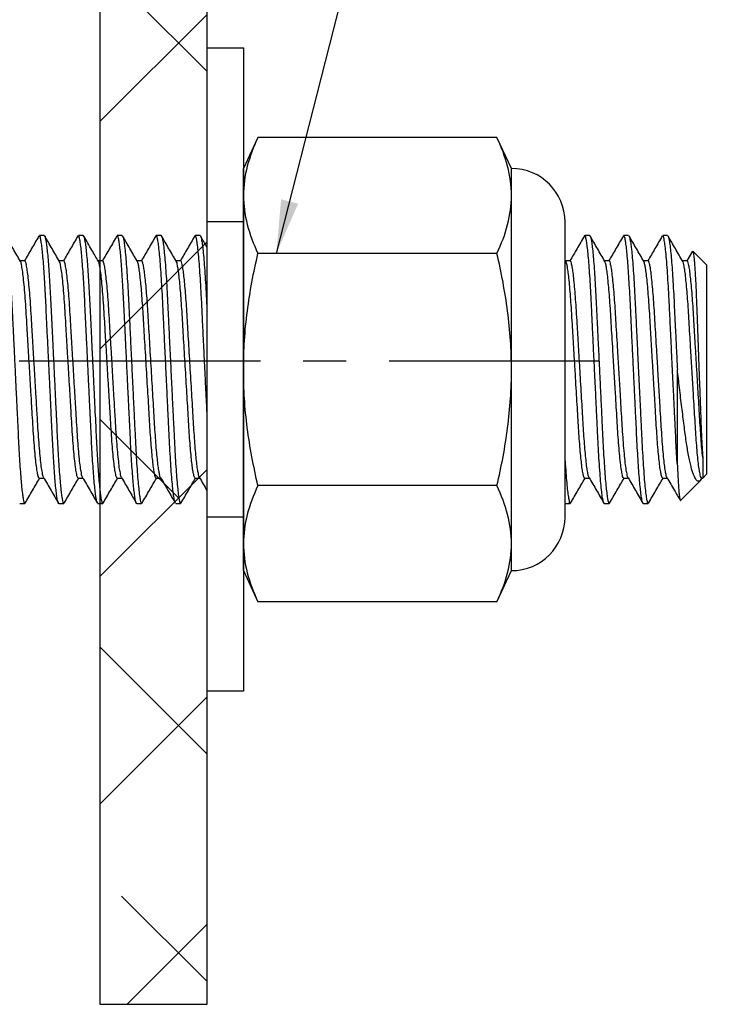
# Model space of a CAD drawing. Units: inches. Extents: x 979 to 1609, y 118 to 188.
# Drawn here: x 1138 to 1139, y 131 to 134 of the extents above; entities that cross this region are included whole.
import ezdxf

# ---------------------------------------------------------------- set-up
doc = ezdxf.new("R2010")
doc.units = ezdxf.units.IN
doc.header["$MEASUREMENT"] = 0
doc.linetypes.add('CENTER2', pattern=[1.125, 0.75, -0.125, 0.125, -0.125])
for name, color, linetype in [('dimensions', 2, 'Continuous'), ('framing', 4, 'Continuous'), ('H-Centerlines', 8, 'CENTER2'), ('H-Fasteners', 5, 'Continuous'), ('H-Sub-Framing', 4, 'Continuous')]:
    doc.layers.add(name, color=color, linetype=linetype)
doc.styles.add('Arch-2', font='stylu.ttf', dxfattribs={"width": 0.9, "height": 0.125})
doc.dimstyles.new('Arch-2', dxfattribs={"dimscale": 0, "dimtxt": 0.125, "dimasz": 0.125, "dimexe": 0.1875, "dimexo": 0.1875, "dimgap": 0.1875, "dimtad": 1, "dimdec": 4, "dimzin": 3, "dimdsep": 46, "dimlunit": 4, "dimtxsty": 'Arch-2', "dimcen": 0, "dimdle": 0.666667, "dimazin": 0, "dimtfac": 1, "dimtdec": 4, "dimtmove": 1, "dimatfit": 3, "dimfxl": 0, "dimtvp": 1, "dimfrac": 2, "dimtolj": 1, "dimtzin": 0, "dimlwd": -1, "dimlwe": -1, "dimarcsym": 0})

# ---------------------------------------------------------------- blocks, each defined once
blk = doc.blocks.new('6INCH CARRIER CLIP')
at = {"layer": 'framing'}
h = blk.add_hatch(dxfattribs=at)
h.set_pattern_fill('ANSI38', color=8, scale=3)
edge = h.paths.add_edge_path()
edge.add_line((-2.875, -6), (-2.625, -6))
edge.add_line((-2.625, -6), (-2.625, -0.407))
edge.add_arc((-2.468, -0.407), 0.157, 90, 180, ccw=False)
edge.add_line((-2.468, -0.25), (2.468, -0.25))
edge.add_arc((2.468, -0.407), 0.157, 0, 90, ccw=False)
edge.add_line((2.625, -0.407), (2.625, -6))
edge.add_line((2.625, -6), (2.875, -6))
edge.add_line((2.875, -6), (2.875, -0.407))
edge.add_arc((2.468, -0.407), 0.407, 360, 450)
edge.add_line((2.468, 0), (-2.468, 0))
edge.add_arc((-2.468, -0.407), 0.407, 90, 180)
edge.add_line((-2.875, -0.407), (-2.875, -6))
at = {"layer": 'framing', "color": 0}
blk.add_lwpolyline([(-2.875, -6), (-2.625, -6), (-2.625, -0.407, -0.414214), (-2.468, -0.25), (2.468, -0.25, -0.414214), (2.625, -0.407), (2.625, -6), (2.875, -6), (2.875, -0.407, 0.414214), (2.468, 0), (-2.468, 0, 0.414214), (-2.875, -0.407)], format="xyb", close=True, dxfattribs=at)
blk = doc.blocks.new('BOLT1')
at = {"layer": 'H-Fasteners', "linetype": 'Continuous'}
for p, q in [((5.8454, 0.2923), (5.834, 0.2923)), ((5.9362, 0.2923), (5.9249, 0.2923)), ((6.0271, 0.2923), (6.0157, 0.2923)), ((6.118, 0.2923), (6.1066, 0.2923)), ((6.2088, 0.2923), (6.1975, 0.2923)), ((7.1174, 0.2923), (7.106, 0.2923)), ((7.2083, 0.2923), (7.1969, 0.2923)), ((7.2991, 0.2923), (7.2878, 0.2923)), ((7.3571, 0.2559), (7.3439, 0.2333)), ((7.39, 0.2241), (7.3579, 0.2562)), ((5.7999, 0.2333), (5.7892, 0.2333)), ((5.8908, 0.2333), (5.8801, 0.2333)), ((5.9817, 0.2333), (5.9709, 0.2333)), ((6.0725, 0.2333), (6.0618, 0.2333)), ((6.1634, 0.2333), (6.1526, 0.2333)), ((7.072, 0.2333), (7.0612, 0.2333)), ((7.1628, 0.2333), (7.1521, 0.2333)), ((7.2537, 0.2333), (7.243, 0.2333)), ((7.3445, 0.2333), (7.3338, 0.2333)), ((7.39, 0.2241), (7.39, -0.2642)), ((5.834, -0.2734), (5.8448, -0.2734)), ((5.9249, -0.2734), (5.9356, -0.2734)), ((6.0157, -0.2734), (6.0265, -0.2734)), ((6.1066, -0.2734), (6.1173, -0.2734)), ((6.1975, -0.2734), (6.2082, -0.2734)), ((7.106, -0.2734), (7.1168, -0.2734)), ((7.1969, -0.2734), (7.2076, -0.2734)), ((7.2878, -0.2734), (7.2985, -0.2734)), ((7.3756, -0.2786), (7.3786, -0.2745)), ((7.3786, -0.2745), (7.3792, -0.2734)), ((7.3786, -0.2734), (7.3809, -0.2734)), ((7.3809, -0.2734), (7.39, -0.2642)), ((7.3291, -0.3251), (7.3756, -0.2786)), ((5.7886, -0.3324), (5.8, -0.3324)), ((5.8795, -0.3324), (5.8908, -0.3324)), ((5.9703, -0.3324), (5.9817, -0.3324)), ((6.0612, -0.3324), (6.0725, -0.3324)), ((6.152, -0.3324), (6.1634, -0.3324)), ((7.0606, -0.3324), (7.072, -0.3324)), ((7.1515, -0.3324), (7.1628, -0.3324)), ((7.2423, -0.3324), (7.2537, -0.3324))]:
    blk.add_line(p, q, dxfattribs=at)
at = {"layer": 'H-Fasteners', "color": 8, "linetype": 'Continuous'}
for p, q in [((7.3218, -0.2429), (7.3218, -0.0201)), ((7.3809, -0.2252), (7.3809, -0.2733))]:
    blk.add_line(p, q, dxfattribs=at)
for points, knots in [([(5.7545, 0.2922), (5.755, 0.2917), (5.7569, 0.2899), (5.7575, 0.2838), (5.7595, 0.2747), (5.761, 0.2613), (5.7627, 0.2445), (5.7644, 0.2244), (5.766, 0.2016), (5.7676, 0.1763), (5.769, 0.1491), (5.7704, 0.1198), (5.772, 0.0884), (5.7736, 0.0552), (5.7753, 0.0205), (5.777, -0.0147), (5.7787, -0.0498), (5.7803, -0.0842), (5.7819, -0.1173), (5.7835, -0.149), (5.7849, -0.1789), (5.7864, -0.2072), (5.7879, -0.2335), (5.7896, -0.2576), (5.7913, -0.2788), (5.7929, -0.2968), (5.7946, -0.3106), (5.7961, -0.322), (5.7977, -0.327), (5.7986, -0.3328), (5.7998, -0.3321), (5.8, -0.332)], [0, 0, 0, 0, 0.003248, 0.012236, 0.027388, 0.048754, 0.076088, 0.108265, 0.145048, 0.185613, 0.229045, 0.27561, 0.32576, 0.379084, 0.4347, 0.491582, 0.547614, 0.602746, 0.655977, 0.70642, 0.754181, 0.799213, 0.841616, 0.880407, 0.914676, 0.943192, 0.966072, 0.983007, 0.993942, 0.999231, 1, 1, 1, 1]), ([(5.8795, -0.332), (5.8793, -0.3321), (5.8781, -0.3327), (5.8772, -0.327), (5.8755, -0.3218), (5.874, -0.3101), (5.8723, -0.2958), (5.8706, -0.2775), (5.869, -0.2562), (5.8674, -0.2322), (5.8658, -0.2062), (5.8644, -0.1784), (5.863, -0.1486), (5.8614, -0.1167), (5.8598, -0.0829), (5.8581, -0.0479), (5.8564, -0.0124), (5.8547, 0.0228), (5.853, 0.057), (5.8514, 0.0896), (5.8499, 0.1204), (5.8485, 0.1494), (5.847, 0.1768), (5.8454, 0.2024), (5.8438, 0.2256), (5.8421, 0.2457), (5.8404, 0.2623), (5.8389, 0.2753), (5.837, 0.2841), (5.8363, 0.29), (5.8345, 0.2917), (5.834, 0.2922)], [0, 0, 0, 0, 0.000793, 0.006036, 0.017225, 0.034634, 0.0582, 0.087583, 0.122203, 0.160552, 0.202336, 0.246621, 0.293561, 0.344951, 0.399214, 0.455413, 0.512484, 0.569313, 0.623826, 0.676078, 0.72524, 0.770944, 0.815142, 0.856351, 0.893606, 0.926044, 0.952966, 0.973573, 0.988181, 0.996851, 1, 1, 1, 1]), ([(5.8454, 0.2918), (5.8456, 0.2919), (5.8472, 0.2921), (5.8476, 0.2862), (5.8497, 0.2801), (5.851, 0.2682), (5.8527, 0.2536), (5.8544, 0.2352), (5.856, 0.2137), (5.8576, 0.1893), (5.8592, 0.1626), (5.8606, 0.1341), (5.8621, 0.1036), (5.8637, 0.0715), (5.8653, 0.0378), (5.867, 0.0033), (5.8687, -0.0316), (5.8703, -0.0665), (5.872, -0.1008), (5.8736, -0.1338), (5.8751, -0.1648), (5.8765, -0.1939), (5.878, -0.2211), (5.8796, -0.2461), (5.8813, -0.2684), (5.8829, -0.2879), (5.8847, -0.3039), (5.886, -0.3167), (5.8881, -0.3249), (5.8885, -0.3307), (5.8904, -0.3318), (5.8908, -0.3321)], [0, 0, 0, 0, 0.001061, 0.007254, 0.019445, 0.037485, 0.061435, 0.090941, 0.125427, 0.164881, 0.207793, 0.253175, 0.30157, 0.3535, 0.407169, 0.462563, 0.518666, 0.574417, 0.629749, 0.682634, 0.732218, 0.778347, 0.822144, 0.862099, 0.898111, 0.929378, 0.955262, 0.97564, 0.989788, 0.997813, 1, 1, 1, 1]), ([(5.9693, -0.3313), (5.9692, -0.3312), (5.9679, -0.3301), (5.9676, -0.3247), (5.9655, -0.3165), (5.9642, -0.3037), (5.9624, -0.2875), (5.9607, -0.2676), (5.959, -0.2447), (5.9574, -0.2193), (5.9559, -0.1921), (5.9545, -0.1632), (5.9531, -0.1326), (5.9515, -0.1002), (5.9498, -0.0661), (5.9481, -0.031), (5.9464, 0.0046), (5.9447, 0.0397), (5.9431, 0.0736), (5.9415, 0.1057), (5.9401, 0.1357), (5.9386, 0.1636), (5.9371, 0.1898), (5.9355, 0.214), (5.9338, 0.2355), (5.9322, 0.2542), (5.9304, 0.2688), (5.929, 0.2808), (5.9271, 0.2865), (5.9265, 0.2923), (5.9251, 0.2919), (5.9249, 0.2918)], [0, 0, 0, 0, 0.000418, 0.008576, 0.022664, 0.042771, 0.06923, 0.10127, 0.138209, 0.179195, 0.223267, 0.268824, 0.31778, 0.369902, 0.424372, 0.481256, 0.538486, 0.594939, 0.649546, 0.70135, 0.748737, 0.793308, 0.835461, 0.874253, 0.909392, 0.939345, 0.96351, 0.981525, 0.993297, 0.999045, 1, 1, 1, 1]), ([(5.9362, 0.2922), (5.9367, 0.2917), (5.9386, 0.2898), (5.9393, 0.2838), (5.9412, 0.2748), (5.9427, 0.2616), (5.9444, 0.2448), (5.9461, 0.2245), (5.9477, 0.2013), (5.9493, 0.1756), (5.9508, 0.1481), (5.9522, 0.1189), (5.9537, 0.0881), (5.9553, 0.0554), (5.9569, 0.0212), (5.9587, -0.014), (5.9604, -0.0495), (5.9621, -0.0845), (5.9637, -0.1183), (5.9653, -0.1501), (5.9667, -0.1798), (5.9681, -0.2075), (5.9697, -0.2334), (5.9713, -0.2572), (5.9729, -0.2784), (5.9746, -0.2966), (5.9763, -0.3107), (5.9778, -0.3222), (5.9794, -0.3272), (5.9805, -0.3328), (5.9815, -0.3321), (5.9817, -0.332)], [0, 0, 0, 0, 0.003511, 0.012454, 0.027345, 0.048231, 0.075419, 0.108094, 0.145549, 0.186914, 0.231221, 0.277056, 0.326375, 0.378748, 0.433337, 0.490196, 0.547244, 0.603369, 0.657512, 0.708741, 0.755508, 0.799691, 0.841329, 0.879488, 0.913876, 0.942996, 0.966278, 0.983395, 0.994297, 0.99929, 1, 1, 1, 1]), ([(6.0612, -0.332), (6.061, -0.3321), (6.0598, -0.3327), (6.0589, -0.3268), (6.0572, -0.3216), (6.0558, -0.3101), (6.0541, -0.2961), (6.0524, -0.2781), (6.0507, -0.2569), (6.0491, -0.2329), (6.0476, -0.2065), (6.0461, -0.1782), (6.0447, -0.148), (6.0431, -0.1161), (6.0415, -0.0827), (6.0398, -0.0483), (6.0381, -0.0134), (6.0364, 0.0216), (6.0348, 0.056), (6.0332, 0.0892), (6.0316, 0.1205), (6.0302, 0.1499), (6.0287, 0.1773), (6.0271, 0.2026), (6.0255, 0.2254), (6.0239, 0.2452), (6.0221, 0.2618), (6.0207, 0.275), (6.0187, 0.284), (6.0181, 0.29), (6.0162, 0.2917), (6.0157, 0.2921)], [0, 0, 0, 0, 0.000812, 0.006239, 0.017582, 0.034779, 0.057915, 0.086667, 0.120491, 0.159385, 0.201869, 0.246956, 0.294812, 0.346286, 0.399622, 0.454818, 0.510869, 0.566716, 0.62229, 0.675549, 0.725613, 0.772108, 0.816246, 0.856668, 0.893269, 0.92523, 0.951887, 0.973101, 0.988099, 0.996938, 1, 1, 1, 1]), ([(6.0281, 0.2908), (6.0285, 0.29), (6.0302, 0.2867), (6.0312, 0.2783), (6.0333, 0.265), (6.035, 0.2469), (6.037, 0.2246), (6.0388, 0.1985), (6.0405, 0.1695), (6.0422, 0.138), (6.0438, 0.1042), (6.0455, 0.0681), (6.0474, 0.0299), (6.0493, -0.0095), (6.0512, -0.0491), (6.0531, -0.088), (6.0549, -0.1253), (6.0566, -0.1604), (6.0582, -0.1931), (6.0599, -0.2234), (6.0617, -0.2512), (6.0635, -0.2756), (6.0655, -0.296), (6.067, -0.3118), (6.0695, -0.3233), (6.0697, -0.3291), (6.0728, -0.3331), (6.0733, -0.3316), (6.0735, -0.3309)], [0, 0, 0, 0, 0.004204, 0.018037, 0.039627, 0.068763, 0.104823, 0.146847, 0.19362, 0.243786, 0.297431, 0.355483, 0.416834, 0.480118, 0.543819, 0.606385, 0.666359, 0.722478, 0.774236, 0.822997, 0.867724, 0.907112, 0.940052, 0.965731, 0.983713, 0.993999, 0.997489, 1, 1, 1, 1]), ([(6.151, -0.3311), (6.1509, -0.331), (6.1492, -0.3295), (6.1491, -0.3226), (6.1465, -0.3121), (6.145, -0.2959), (6.143, -0.2756), (6.1412, -0.2512), (6.1394, -0.2234), (6.1377, -0.1931), (6.1361, -0.1604), (6.1344, -0.1253), (6.1326, -0.088), (6.1307, -0.0491), (6.1288, -0.0095), (6.1269, 0.0299), (6.125, 0.0681), (6.1233, 0.1042), (6.1217, 0.138), (6.12, 0.1695), (6.1183, 0.1985), (6.1164, 0.2245), (6.1146, 0.2471), (6.1127, 0.2646), (6.111, 0.2792), (6.1091, 0.2854), (6.1081, 0.2928), (6.1068, 0.2919), (6.1066, 0.2918)], [0, 0, 0, 0, 0.000703, 0.011012, 0.029034, 0.054771, 0.087785, 0.127263, 0.172091, 0.220962, 0.272837, 0.329083, 0.389191, 0.4519, 0.515744, 0.579171, 0.64066, 0.698844, 0.75261, 0.802889, 0.849768, 0.891887, 0.928028, 0.957229, 0.978868, 0.992732, 0.999141, 1, 1, 1, 1]), ([(6.118, 0.2921), (6.118, 0.2922), (6.1187, 0.293), (6.1206, 0.2866), (6.1217, 0.2815), (6.1238, 0.2676), (6.1255, 0.2509), (6.1275, 0.229), (6.1293, 0.2036), (6.1311, 0.1752), (6.1327, 0.1445), (6.1343, 0.1115), (6.136, 0.076), (6.1378, 0.0381), (6.1398, -0.0014), (6.1417, -0.0413), (6.1436, -0.0808), (6.1454, -0.1185), (6.1472, -0.1539), (6.1487, -0.1868), (6.1504, -0.2173), (6.1522, -0.2455), (6.154, -0.2707), (6.156, -0.2923), (6.1576, -0.3089), (6.1598, -0.3219), (6.1606, -0.3278), (6.1631, -0.3333), (6.164, -0.3317), (6.1643, -0.3311)], [0, 0, 0, 0, 0.000308, 0.005201, 0.017445, 0.037536, 0.06535, 0.100332, 0.141562, 0.186975, 0.235961, 0.288041, 0.344505, 0.40557, 0.468903, 0.532976, 0.596204, 0.657069, 0.713257, 0.765071, 0.813857, 0.858982, 0.899832, 0.934364, 0.961679, 0.981248, 0.99298, 0.997457, 1, 1, 1, 1]), ([(6.225, -0.1193), (6.2249, -0.1185), (6.2243, -0.1049), (6.223, -0.0782), (6.2211, -0.0392), (6.2192, 0), (6.2173, 0.0388), (6.2155, 0.0764), (6.2138, 0.1121), (6.2122, 0.1456), (6.2105, 0.1768), (6.2087, 0.2054), (6.2068, 0.2306), (6.2049, 0.252), (6.2032, 0.2684), (6.2011, 0.2814), (6.2002, 0.2873), (6.1978, 0.2933), (6.1968, 0.2915), (6.1964, 0.2909)], [0.3408742, 0.3408742, 0.3408742, 0.3408742, 0.3447183, 0.4057863, 0.4679717, 0.5308911, 0.5930415, 0.6529799, 0.7104189, 0.7633294, 0.8130574, 0.8590077, 0.89982, 0.9337552, 0.9607376, 0.9802587, 0.992214, 0.9971374, 1, 1, 1, 1]), ([(6.2088, 0.292), (6.2093, 0.2915), (6.2115, 0.2895), (6.212, 0.2822), (6.2143, 0.2713), (6.2159, 0.2552), (6.2179, 0.2347), (6.2197, 0.2101), (6.2215, 0.1821), (6.2232, 0.1514), (6.2243, 0.1287), (6.2249, 0.1164), (6.225, 0.115)], [0, 0, 0, 0, 0.003403, 0.0140463, 0.0322465, 0.0579806, 0.0908078, 0.1306929, 0.1759585, 0.2252628, 0.2776341, 0.2843649, 0.2843649, 0.2843649, 0.2843649]), ([(7.1515, -0.3319), (7.1513, -0.332), (7.1497, -0.3325), (7.1491, -0.3254), (7.1468, -0.3185), (7.1453, -0.3032), (7.1432, -0.2845), (7.1413, -0.2606), (7.1395, -0.2335), (7.1377, -0.2038), (7.1361, -0.172), (7.1345, -0.1379), (7.1327, -0.1015), (7.1309, -0.0632), (7.129, -0.0247), (7.1271, 0.0133), (7.1254, 0.0497), (7.1237, 0.0848), (7.1221, 0.1178), (7.1206, 0.1488), (7.119, 0.1776), (7.1174, 0.2043), (7.1156, 0.2282), (7.1139, 0.2488), (7.1119, 0.2654), (7.1107, 0.2782), (7.1082, 0.2859), (7.1083, 0.2915), (7.1053, 0.2922), (7.1051, 0.2914), (7.105, 0.291)], [0, 0, 0, 0, 0.000974, 0.007302, 0.021888, 0.044761, 0.075651, 0.113828, 0.158182, 0.205402, 0.255733, 0.309891, 0.368237, 0.429621, 0.492663, 0.552267, 0.610728, 0.666849, 0.719592, 0.768406, 0.814582, 0.857448, 0.895903, 0.928972, 0.95589, 0.97586, 0.989246, 0.996239, 0.998601, 1, 1, 1, 1]), ([(7.1184, 0.2912), (7.119, 0.2898), (7.1206, 0.2857), (7.1218, 0.2769), (7.1237, 0.2639), (7.1254, 0.2467), (7.1272, 0.2258), (7.1289, 0.2015), (7.1305, 0.1747), (7.1321, 0.146), (7.1335, 0.1155), (7.1351, 0.0829), (7.1368, 0.0482), (7.1386, 0.0118), (7.1404, -0.0255), (7.1422, -0.0627), (7.1439, -0.0989), (7.1456, -0.1336), (7.1472, -0.1661), (7.1487, -0.1966), (7.1503, -0.225), (7.152, -0.2511), (7.1537, -0.2741), (7.1556, -0.2939), (7.1572, -0.3092), (7.1591, -0.3215), (7.1602, -0.3273), (7.1623, -0.3335), (7.1635, -0.3316), (7.1639, -0.331)], [0, 0, 0, 0, 0.006798, 0.021041, 0.042096, 0.069772, 0.103539, 0.142605, 0.185976, 0.231686, 0.279996, 0.332146, 0.38751, 0.446285, 0.50616, 0.565847, 0.624068, 0.679652, 0.731601, 0.779827, 0.825439, 0.867421, 0.904686, 0.936303, 0.961566, 0.980059, 0.991696, 0.997068, 1, 1, 1, 1]), ([(7.2423, -0.3322), (7.2418, -0.3317), (7.2397, -0.3293), (7.239, -0.3222), (7.2369, -0.3116), (7.2354, -0.2965), (7.2335, -0.2775), (7.2318, -0.2549), (7.2301, -0.2294), (7.2284, -0.2014), (7.2269, -0.1713), (7.2254, -0.1392), (7.2237, -0.1049), (7.222, -0.0692), (7.2202, -0.0327), (7.2185, 0.0039), (7.2167, 0.04), (7.215, 0.0751), (7.2134, 0.1085), (7.2119, 0.14), (7.2103, 0.1695), (7.2087, 0.1969), (7.207, 0.2215), (7.2053, 0.2429), (7.2034, 0.2606), (7.202, 0.2743), (7.1998, 0.2842), (7.1995, 0.2894), (7.1966, 0.2929), (7.1961, 0.2915), (7.1959, 0.2908)], [0, 0, 0, 0, 0.003803, 0.014815, 0.032188, 0.056323, 0.086852, 0.123119, 0.164231, 0.209129, 0.256704, 0.307736, 0.362524, 0.420114, 0.478303, 0.536912, 0.594726, 0.650583, 0.704379, 0.75422, 0.801123, 0.845048, 0.884869, 0.919, 0.9474, 0.969512, 0.985065, 0.99423, 0.997456, 1, 1, 1, 1]), ([(7.2093, 0.2914), (7.2093, 0.2914), (7.2108, 0.2907), (7.2107, 0.2845), (7.2132, 0.2765), (7.2145, 0.2624), (7.2165, 0.2445), (7.2183, 0.222), (7.2201, 0.1962), (7.2218, 0.1675), (7.2234, 0.1366), (7.225, 0.1025), (7.2269, 0.0651), (7.2288, 0.0248), (7.2308, -0.0166), (7.2328, -0.0581), (7.2348, -0.0985), (7.2366, -0.1366), (7.2383, -0.172), (7.24, -0.2049), (7.2418, -0.2354), (7.2437, -0.2629), (7.2457, -0.2867), (7.2475, -0.3053), (7.2497, -0.32), (7.2508, -0.3267), (7.2532, -0.3335), (7.2543, -0.3316), (7.2547, -0.3309)], [0, 0, 0, 0, 0.00001, 0.008037, 0.022718, 0.04418, 0.073674, 0.109716, 0.15137, 0.197475, 0.246747, 0.299444, 0.360641, 0.42537, 0.492025, 0.558829, 0.623995, 0.684807, 0.741148, 0.793377, 0.842199, 0.886966, 0.9252, 0.955765, 0.977943, 0.991522, 0.997006, 1, 1, 1, 1]), ([(7.3218, -0.2429), (7.3213, -0.2343), (7.3201, -0.2164), (7.3186, -0.1887), (7.3172, -0.1591), (7.3157, -0.1276), (7.3141, -0.0942), (7.3123, -0.0573), (7.3104, -0.0175), (7.3083, 0.0242), (7.3064, 0.0648), (7.3045, 0.1033), (7.3028, 0.1393), (7.301, 0.1726), (7.2991, 0.2031), (7.2972, 0.2302), (7.2951, 0.2526), (7.2935, 0.2703), (7.2909, 0.2819), (7.2906, 0.2897), (7.2883, 0.2915), (7.2878, 0.2919)], [0, 0, 0, 0, 0.048409, 0.10031, 0.155012, 0.213946, 0.276586, 0.341884, 0.420601, 0.499186, 0.575515, 0.647662, 0.714549, 0.776866, 0.834469, 0.885454, 0.928161, 0.960845, 0.983686, 0.996633, 1, 1, 1, 1]), ([(7.3002, 0.2909), (7.3005, 0.2902), (7.3021, 0.2871), (7.3031, 0.2793), (7.3051, 0.2669), (7.3068, 0.25), (7.3086, 0.2291), (7.3104, 0.2046), (7.3121, 0.1771), (7.3137, 0.148), (7.3152, 0.1174), (7.3167, 0.0853), (7.3184, 0.0513), (7.3201, 0.016), (7.3213, -0.008), (7.3218, -0.0201)], [0, 0, 0, 0, 0.007571, 0.033464, 0.073916, 0.128619, 0.196542, 0.276036, 0.364972, 0.460932, 0.556592, 0.659762, 0.76937, 0.883512, 1, 1, 1, 1]), ([(7.3578, 0.2562), (7.3581, 0.2557), (7.3589, 0.254), (7.3594, 0.2502), (7.3602, 0.2446), (7.3609, 0.2371), (7.3618, 0.2276), (7.3626, 0.2165), (7.3634, 0.2038), (7.3642, 0.1896), (7.365, 0.1739), (7.3657, 0.1568), (7.3665, 0.1386), (7.3672, 0.1193), (7.3679, 0.0989), (7.3687, 0.0778), (7.3695, 0.0563), (7.3703, 0.0344), (7.3711, 0.012), (7.3719, -0.0104), (7.3727, -0.0326), (7.3735, -0.0543), (7.3743, -0.0759), (7.3751, -0.0971), (7.3759, -0.1175), (7.3766, -0.1371), (7.3773, -0.156), (7.3782, -0.1774), (7.3793, -0.2004), (7.3804, -0.2174), (7.3809, -0.2252)], [0, 0, 0, 0, 0.003593, 0.01165, 0.023322, 0.038967, 0.058729, 0.082453, 0.108475, 0.137853, 0.170697, 0.206642, 0.24408, 0.284009, 0.326541, 0.371185, 0.415251, 0.460651, 0.507434, 0.554931, 0.600067, 0.645199, 0.690329, 0.734796, 0.776751, 0.817444, 0.856839, 0.894255, 0.950877, 1, 1, 1, 1]), ([(5.834, -0.2734), (5.834, -0.2734), (5.8333, -0.2742), (5.8309, -0.2677), (5.8299, -0.2625), (5.8274, -0.2483), (5.8255, -0.2312), (5.8233, -0.209), (5.8213, -0.1835), (5.8193, -0.1551), (5.8175, -0.1241), (5.8155, -0.0908), (5.8134, -0.0553), (5.8112, -0.0188), (5.809, 0.0176), (5.8069, 0.053), (5.8049, 0.0862), (5.8031, 0.1169), (5.8012, 0.1452), (5.7992, 0.1706), (5.797, 0.1922), (5.7951, 0.2098), (5.7924, 0.2218), (5.7919, 0.2294), (5.7901, 0.2314), (5.7899, 0.2316)], [0, 0, 0, 0, 0.000035, 0.006259, 0.021828, 0.047474, 0.082852, 0.126919, 0.178086, 0.234415, 0.294944, 0.361203, 0.431739, 0.504487, 0.577157, 0.647466, 0.713372, 0.773548, 0.829594, 0.880341, 0.923867, 0.958614, 0.983583, 0.998481, 1, 1, 1, 1]), ([(5.8441, -0.2717), (5.8439, -0.2714), (5.842, -0.269), (5.8414, -0.2613), (5.8387, -0.2488), (5.8368, -0.231), (5.8346, -0.2091), (5.8326, -0.1835), (5.8307, -0.1551), (5.8289, -0.1241), (5.8269, -0.0908), (5.8248, -0.0553), (5.8226, -0.0188), (5.8204, 0.0176), (5.8183, 0.053), (5.8163, 0.0862), (5.8145, 0.1169), (5.8126, 0.1452), (5.8105, 0.1705), (5.8083, 0.1922), (5.8064, 0.2097), (5.8039, 0.2219), (5.803, 0.23), (5.8006, 0.2325), (5.7999, 0.2332)], [0, 0, 0, 0, 0.002061, 0.017634, 0.043287, 0.078674, 0.122753, 0.173934, 0.230279, 0.290823, 0.3571, 0.427655, 0.500423, 0.573112, 0.64344, 0.709363, 0.769556, 0.825617, 0.876378, 0.919915, 0.954672, 0.979647, 0.994549, 1, 1, 1, 1]), ([(5.9249, -0.2733), (5.9242, -0.2726), (5.9218, -0.27), (5.9209, -0.2619), (5.9184, -0.2497), (5.9165, -0.2322), (5.9143, -0.2104), (5.9122, -0.185), (5.9103, -0.1568), (5.9085, -0.126), (5.9065, -0.0928), (5.9044, -0.0574), (5.9022, -0.021), (5.9, 0.0155), (5.8979, 0.051), (5.8959, 0.0843), (5.8941, 0.1152), (5.8922, 0.1436), (5.8902, 0.1692), (5.888, 0.1911), (5.8861, 0.2089), (5.8834, 0.2213), (5.8828, 0.229), (5.8809, 0.2313), (5.8807, 0.2316)], [0, 0, 0, 0, 0.005618, 0.020609, 0.045673, 0.080509, 0.124113, 0.174922, 0.231012, 0.291241, 0.357202, 0.427548, 0.500236, 0.572981, 0.643493, 0.70971, 0.770194, 0.82649, 0.877606, 0.921603, 0.956898, 0.982454, 0.997933, 1, 1, 1, 1]), ([(5.935, -0.2718), (5.9348, -0.2716), (5.9329, -0.2694), (5.9324, -0.2618), (5.9297, -0.2498), (5.9278, -0.2322), (5.9256, -0.2104), (5.9236, -0.185), (5.9217, -0.1568), (5.9199, -0.126), (5.9179, -0.0928), (5.9158, -0.0574), (5.9136, -0.021), (5.9114, 0.0155), (5.9093, 0.051), (5.9073, 0.0843), (5.9055, 0.1152), (5.9035, 0.1436), (5.9015, 0.1691), (5.8993, 0.1913), (5.8974, 0.2083), (5.8949, 0.2225), (5.8939, 0.2277), (5.8915, 0.2341), (5.8908, 0.2332), (5.8908, 0.2332)], [0, 0, 0, 0, 0.001662, 0.01665, 0.041709, 0.076538, 0.120133, 0.170932, 0.227011, 0.287228, 0.353175, 0.423508, 0.496181, 0.568911, 0.639409, 0.705613, 0.766086, 0.82237, 0.873476, 0.917464, 0.952752, 0.978303, 0.993779, 0.999928, 1, 1, 1, 1]), ([(6.0159, -0.2733), (6.0152, -0.2727), (6.0127, -0.2704), (6.0119, -0.2624), (6.0093, -0.2506), (6.0075, -0.2333), (6.0052, -0.2118), (6.0032, -0.1866), (6.0013, -0.1585), (5.9995, -0.1278), (5.9975, -0.0948), (5.9954, -0.0595), (5.9932, -0.0231), (5.991, 0.0134), (5.9889, 0.0489), (5.9869, 0.0824), (5.9851, 0.1135), (5.9832, 0.142), (5.9812, 0.1678), (5.9789, 0.1899), (5.9771, 0.208), (5.9745, 0.2207), (5.9737, 0.2286), (5.9719, 0.2312), (5.9716, 0.2315)], [0, 0, 0, 0, 0.005158, 0.019572, 0.04405, 0.078339, 0.121472, 0.171913, 0.227753, 0.287689, 0.353341, 0.423486, 0.4961, 0.568907, 0.639611, 0.706129, 0.766928, 0.823464, 0.874937, 0.919398, 0.955235, 0.981376, 0.997437, 1, 1, 1, 1]), ([(6.0258, -0.2718), (6.0257, -0.2717), (6.0238, -0.2698), (6.0234, -0.2623), (6.0206, -0.2507), (6.0188, -0.2333), (6.0166, -0.2118), (6.0146, -0.1866), (6.0126, -0.1585), (6.0108, -0.1278), (6.0088, -0.0948), (6.0067, -0.0595), (6.0046, -0.0231), (6.0024, 0.0134), (6.0003, 0.0489), (5.9982, 0.0824), (5.9964, 0.1135), (5.9945, 0.142), (5.9925, 0.1677), (5.9903, 0.1901), (5.9884, 0.2074), (5.986, 0.2219), (5.9848, 0.2274), (5.9825, 0.2341), (5.9817, 0.2332), (5.9817, 0.2331)], [0, 0, 0, 0, 0.001137, 0.015545, 0.040014, 0.074291, 0.117408, 0.16783, 0.22365, 0.283563, 0.349191, 0.41931, 0.491898, 0.564678, 0.635355, 0.701849, 0.762625, 0.819139, 0.870594, 0.915038, 0.950862, 0.976993, 0.993048, 0.99967, 1, 1, 1, 1]), ([(6.1068, -0.2732), (6.1062, -0.2729), (6.1041, -0.2716), (6.1034, -0.2655), (6.1012, -0.2569), (6.0996, -0.2438), (6.0976, -0.2273), (6.0958, -0.2075), (6.094, -0.185), (6.0923, -0.1604), (6.0907, -0.1339), (6.089, -0.1054), (6.0872, -0.0751), (6.0853, -0.0436), (6.0834, -0.0115), (6.0815, 0.0205), (6.0796, 0.0514), (6.0778, 0.0807), (6.0762, 0.1082), (6.0746, 0.1337), (6.0729, 0.1572), (6.071, 0.1784), (6.0691, 0.1965), (6.0674, 0.2112), (6.0653, 0.2219), (6.0643, 0.2286), (6.0627, 0.2312), (6.0624, 0.2317)], [0, 0, 0, 0, 0.003707, 0.014204, 0.03234, 0.058154, 0.091221, 0.130732, 0.175578, 0.224455, 0.276327, 0.332568, 0.392671, 0.455374, 0.519213, 0.582634, 0.644118, 0.702297, 0.756059, 0.806338, 0.853229, 0.895374, 0.931559, 0.960825, 0.982558, 0.996567, 1, 1, 1, 1]), ([(6.1167, -0.2722), (6.1167, -0.2722), (6.1152, -0.2711), (6.1149, -0.2654), (6.1125, -0.257), (6.111, -0.2438), (6.1089, -0.2273), (6.1071, -0.2075), (6.1053, -0.185), (6.1036, -0.1604), (6.102, -0.1339), (6.1003, -0.1054), (6.0985, -0.0751), (6.0966, -0.0436), (6.0947, -0.0115), (6.0928, 0.0205), (6.091, 0.0514), (6.0892, 0.0807), (6.0876, 0.1082), (6.086, 0.1337), (6.0842, 0.1572), (6.0824, 0.1783), (6.0805, 0.1966), (6.0786, 0.2109), (6.0769, 0.2226), (6.0751, 0.2279), (6.0739, 0.2337), (6.0727, 0.233), (6.0725, 0.2329)], [0, 0, 0, 0, 0.000193, 0.010682, 0.028803, 0.054597, 0.087637, 0.127116, 0.171926, 0.220764, 0.272594, 0.32879, 0.388845, 0.451497, 0.515285, 0.578655, 0.64009, 0.698221, 0.75194, 0.802179, 0.849033, 0.891144, 0.9273, 0.956541, 0.978257, 0.992256, 0.99894, 1, 1, 1, 1]), ([(6.1975, -0.2732), (6.1974, -0.2733), (6.1967, -0.274), (6.1948, -0.269), (6.1937, -0.2646), (6.1917, -0.2537), (6.1899, -0.2404), (6.188, -0.223), (6.1862, -0.2027), (6.1844, -0.1796), (6.1827, -0.1543), (6.1811, -0.1271), (6.1794, -0.098), (6.1776, -0.0672), (6.1757, -0.0356), (6.1738, -0.0038), (6.1719, 0.0277), (6.1701, 0.0582), (6.1683, 0.0871), (6.1667, 0.1143), (6.1651, 0.1396), (6.1633, 0.1628), (6.1614, 0.1833), (6.1595, 0.2005), (6.1578, 0.2142), (6.1556, 0.2238), (6.155, 0.2297), (6.1535, 0.2315), (6.1533, 0.2317)], [0, 0, 0, 0, 0.000317, 0.005652, 0.01816, 0.038061, 0.065422, 0.099732, 0.140132, 0.186356, 0.236358, 0.289557, 0.347307, 0.408682, 0.47118, 0.534416, 0.596879, 0.657119, 0.714847, 0.768025, 0.818011, 0.864212, 0.905263, 0.93942, 0.96661, 0.986334, 0.998512, 1, 1, 1, 1]), ([(6.2075, -0.2718), (6.2074, -0.2716), (6.2059, -0.2698), (6.2052, -0.2637), (6.203, -0.254), (6.2013, -0.2402), (6.1994, -0.2231), (6.1976, -0.2026), (6.1958, -0.1796), (6.1941, -0.1543), (6.1925, -0.1271), (6.1908, -0.098), (6.1889, -0.0672), (6.187, -0.0356), (6.1851, -0.0038), (6.1832, 0.0277), (6.1814, 0.0582), (6.1797, 0.0871), (6.1781, 0.1143), (6.1764, 0.1396), (6.1746, 0.1628), (6.1728, 0.1832), (6.1708, 0.2006), (6.1691, 0.2138), (6.1671, 0.2246), (6.166, 0.2289), (6.1641, 0.2339), (6.1634, 0.2332), (6.1634, 0.2332)], [0, 0, 0, 0, 0.001527, 0.014037, 0.03394, 0.061304, 0.095618, 0.136022, 0.182251, 0.232258, 0.285462, 0.343218, 0.4046, 0.467105, 0.530348, 0.592817, 0.653064, 0.710798, 0.76398, 0.813972, 0.860178, 0.901234, 0.935394, 0.962587, 0.982313, 0.994492, 0.999796, 1, 1, 1, 1]), ([(7.106, -0.273), (7.1059, -0.2731), (7.1048, -0.2741), (7.1033, -0.2676), (7.1017, -0.2623), (7.0997, -0.2497), (7.0978, -0.2345), (7.0959, -0.2151), (7.094, -0.1932), (7.0923, -0.1691), (7.0907, -0.1433), (7.089, -0.1156), (7.0873, -0.0861), (7.0854, -0.0551), (7.0834, -0.0213), (7.0813, 0.0143), (7.0791, 0.0507), (7.077, 0.0849), (7.0753, 0.1156), (7.0734, 0.1427), (7.0715, 0.1664), (7.0696, 0.1872), (7.0677, 0.2045), (7.0656, 0.2176), (7.0642, 0.2266), (7.0624, 0.2308), (7.0618, 0.2322)], [0, 0, 0, 0, 0.000803, 0.007937, 0.022724, 0.045776, 0.076843, 0.115203, 0.159746, 0.20715, 0.257665, 0.312018, 0.370575, 0.43218, 0.495449, 0.570092, 0.642464, 0.71033, 0.772186, 0.823724, 0.870974, 0.912427, 0.946807, 0.973198, 0.99115, 1, 1, 1, 1]), ([(7.1161, -0.2717), (7.1158, -0.2712), (7.1142, -0.2686), (7.1132, -0.2614), (7.111, -0.25), (7.1092, -0.2344), (7.1072, -0.2152), (7.1054, -0.1932), (7.1036, -0.1691), (7.102, -0.1433), (7.1004, -0.1156), (7.0986, -0.0861), (7.0968, -0.0551), (7.0948, -0.0213), (7.0926, 0.0143), (7.0905, 0.0507), (7.0884, 0.0849), (7.0866, 0.1156), (7.0848, 0.1427), (7.0829, 0.1664), (7.081, 0.1873), (7.0789, 0.2043), (7.0773, 0.218), (7.0748, 0.2259), (7.0744, 0.2324), (7.0723, 0.2327), (7.072, 0.2328)], [0, 0, 0, 0, 0.00348, 0.018292, 0.041383, 0.072502, 0.110925, 0.155542, 0.203025, 0.253625, 0.308068, 0.366723, 0.42843, 0.491805, 0.566573, 0.639065, 0.707044, 0.769003, 0.820627, 0.867955, 0.909478, 0.943915, 0.97035, 0.988332, 0.997993, 1, 1, 1, 1]), ([(7.197, -0.2733), (7.1964, -0.2728), (7.1944, -0.2711), (7.1934, -0.2642), (7.1909, -0.2532), (7.189, -0.2363), (7.1867, -0.2149), (7.1847, -0.1905), (7.1828, -0.1643), (7.1812, -0.1367), (7.1794, -0.107), (7.1775, -0.0754), (7.1755, -0.0424), (7.1735, -0.0087), (7.1715, 0.0246), (7.1696, 0.0568), (7.1678, 0.0871), (7.1661, 0.1154), (7.1644, 0.1415), (7.1625, 0.1653), (7.1605, 0.1863), (7.1586, 0.2037), (7.1566, 0.2171), (7.1551, 0.2262), (7.1533, 0.2304), (7.1528, 0.2318)], [0, 0, 0, 0, 0.004399, 0.01564, 0.038655, 0.072121, 0.115115, 0.16606, 0.216617, 0.270516, 0.329053, 0.391899, 0.457613, 0.524509, 0.590802, 0.654757, 0.71484, 0.770038, 0.821796, 0.869341, 0.911156, 0.945948, 0.972779, 0.991175, 1, 1, 1, 1]), ([(7.207, -0.272), (7.2069, -0.2719), (7.2054, -0.2705), (7.2049, -0.264), (7.2022, -0.2533), (7.2003, -0.2363), (7.198, -0.2149), (7.196, -0.1905), (7.1942, -0.1643), (7.1925, -0.1367), (7.1907, -0.107), (7.1889, -0.0754), (7.1869, -0.0424), (7.1849, -0.0087), (7.1829, 0.0246), (7.181, 0.0568), (7.1791, 0.0871), (7.1775, 0.1154), (7.1757, 0.1415), (7.1738, 0.1653), (7.1719, 0.1863), (7.1698, 0.2035), (7.1683, 0.2175), (7.1657, 0.2255), (7.1654, 0.2325), (7.1632, 0.2327), (7.1628, 0.2327)], [0, 0, 0, 0, 0.00068, 0.011923, 0.034941, 0.068412, 0.111413, 0.162365, 0.212929, 0.266836, 0.325382, 0.388237, 0.45396, 0.520867, 0.587169, 0.651133, 0.711225, 0.766431, 0.818196, 0.865748, 0.907569, 0.942366, 0.969202, 0.9876, 0.997938, 1, 1, 1, 1]), ([(7.2881, -0.273), (7.2876, -0.2729), (7.2854, -0.2724), (7.2848, -0.2659), (7.2824, -0.2577), (7.2808, -0.244), (7.2787, -0.2269), (7.2768, -0.206), (7.2749, -0.1824), (7.2732, -0.1565), (7.2715, -0.1284), (7.2697, -0.0972), (7.2676, -0.063), (7.2654, -0.0265), (7.2632, 0.0102), (7.2611, 0.046), (7.2591, 0.0791), (7.2574, 0.1092), (7.2556, 0.1362), (7.2537, 0.161), (7.2518, 0.1829), (7.2497, 0.2011), (7.2481, 0.2156), (7.2454, 0.2247), (7.2452, 0.2309), (7.2436, 0.232), (7.2436, 0.232)], [0, 0, 0, 0, 0.002952, 0.012896, 0.031094, 0.057651, 0.092105, 0.133541, 0.180691, 0.232062, 0.286804, 0.346379, 0.416357, 0.489033, 0.562121, 0.633291, 0.700413, 0.757687, 0.811054, 0.860398, 0.904091, 0.940715, 0.968781, 0.988456, 0.999736, 1, 1, 1, 1]), ([(7.2978, -0.272), (7.2972, -0.2705), (7.2953, -0.2658), (7.2938, -0.2558), (7.2916, -0.2412), (7.2896, -0.2222), (7.2876, -0.1994), (7.2857, -0.1736), (7.2839, -0.1454), (7.2821, -0.1148), (7.2801, -0.0826), (7.2782, -0.0494), (7.2762, -0.0161), (7.2742, 0.0171), (7.2723, 0.0494), (7.2704, 0.0802), (7.2687, 0.1092), (7.267, 0.1362), (7.2651, 0.161), (7.2631, 0.1829), (7.261, 0.2011), (7.2594, 0.2155), (7.257, 0.2248), (7.2563, 0.2313), (7.2542, 0.2326), (7.2537, 0.2329)], [0, 0, 0, 0, 0.009745, 0.029793, 0.059155, 0.097199, 0.142752, 0.194231, 0.249827, 0.309931, 0.375158, 0.439919, 0.506211, 0.572296, 0.636455, 0.697133, 0.754468, 0.807892, 0.857289, 0.901028, 0.937691, 0.965786, 0.985483, 0.996775, 1, 1, 1, 1]), ([(7.3789, -0.2732), (7.3783, -0.2728), (7.3758, -0.2713), (7.3752, -0.2641), (7.3726, -0.2538), (7.3709, -0.238), (7.3688, -0.2188), (7.3669, -0.1964), (7.365, -0.1718), (7.3634, -0.145), (7.3617, -0.1162), (7.3598, -0.0853), (7.3579, -0.0528), (7.3559, -0.0195), (7.3539, 0.0138), (7.3519, 0.0463), (7.3501, 0.0769), (7.3484, 0.1054), (7.3468, 0.1316), (7.345, 0.1558), (7.3431, 0.1777), (7.3411, 0.1964), (7.3394, 0.2117), (7.3371, 0.2225), (7.3363, 0.2292), (7.3347, 0.2314), (7.3345, 0.2317)], [0, 0, 0, 0, 0.004021, 0.016435, 0.0382, 0.06923, 0.108786, 0.152758, 0.201815, 0.254424, 0.311084, 0.372362, 0.436937, 0.503219, 0.569471, 0.63396, 0.695101, 0.750623, 0.802274, 0.850503, 0.893854, 0.931633, 0.961915, 0.98402, 0.997766, 1, 1, 1, 1]), ([(7.3809, -0.2252), (7.3802, -0.2184), (7.3788, -0.2039), (7.3771, -0.181), (7.3754, -0.156), (7.3738, -0.1292), (7.3721, -0.1004), (7.3701, -0.0679), (7.368, -0.0324), (7.3657, 0.0054), (7.3635, 0.0423), (7.3615, 0.0761), (7.3597, 0.1065), (7.358, 0.1334), (7.3562, 0.1581), (7.3543, 0.1801), (7.3522, 0.1987), (7.3505, 0.2136), (7.3482, 0.2238), (7.3473, 0.2306), (7.3451, 0.2326), (7.3445, 0.2332)], [0, 0, 0, 0, 0.044681, 0.09502, 0.149552, 0.207482, 0.270346, 0.337257, 0.419339, 0.502337, 0.583452, 0.660093, 0.722998, 0.781482, 0.835842, 0.884334, 0.925418, 0.957909, 0.981109, 0.994911, 1, 1, 1, 1]), ([(7.3786, -0.2745), (7.3785, -0.2746), (7.3777, -0.2761), (7.3762, -0.2782), (7.3736, -0.2804), (7.3705, -0.2808), (7.3676, -0.2791), (7.3649, -0.2759), (7.3621, -0.271), (7.3593, -0.2644), (7.3564, -0.2559), (7.3535, -0.2455), (7.3506, -0.2333), (7.3478, -0.2194), (7.3451, -0.2041), (7.3425, -0.1874), (7.34, -0.1692), (7.3375, -0.1497), (7.3349, -0.1293), (7.3322, -0.1079), (7.3295, -0.0855), (7.3269, -0.0633), (7.3243, -0.0414), (7.3227, -0.0272), (7.3218, -0.0201)], [0, 0, 0, 0, 0.002238, 0.017403, 0.028394, 0.037668, 0.048487, 0.063221, 0.082967, 0.108376, 0.140745, 0.179346, 0.224831, 0.27656, 0.331782, 0.3923, 0.45879, 0.529879, 0.603739, 0.681023, 0.76232, 0.846299, 0.922473, 1, 1, 1, 1]), ([(7.06, -0.2332), (7.06, -0.2335), (7.0606, -0.2427), (7.0618, -0.2597), (7.0636, -0.2829), (7.0656, -0.3016), (7.0669, -0.3163), (7.0697, -0.3251), (7.0695, -0.3315), (7.0727, -0.3324), (7.0729, -0.3315), (7.073, -0.3312)], [0.8376523, 0.8376523, 0.8376523, 0.8376523, 0.8391437, 0.8820286, 0.9192239, 0.9497217, 0.9728349, 0.9882638, 0.9961809, 0.9985947, 1, 1, 1, 1]), ([(7.3218, -0.2429), (7.3221, -0.2485), (7.3226, -0.259), (7.3234, -0.2741), (7.3242, -0.2875), (7.3249, -0.2989), (7.3258, -0.3084), (7.3264, -0.3154), (7.3275, -0.321), (7.3275, -0.3234), (7.3288, -0.3256), (7.329, -0.3251), (7.329, -0.325)], [0, 0, 0, 0, 0.19999, 0.381066, 0.543741, 0.683609, 0.794779, 0.882375, 0.946097, 0.983744, 0.996417, 1, 1, 1, 1])]:
    blk.add_open_spline(points, degree=3, knots=knots, dxfattribs=at)
at = {"layer": 'H-Fasteners', "linetype": 'Continuous'}
for points, knots in [([(5.7899, 0.2321), (5.7841, 0.242), (5.7727, 0.2617), (5.7613, 0.2815), (5.7555, 0.2913)], [0, 0, 0, 0, 0.499861, 1, 1, 1, 1]), ([(5.8331, 0.2915), (5.8274, 0.2817), (5.8161, 0.2622), (5.8049, 0.2428), (5.7993, 0.2333)], [0, 0, 0, 0, 0.507889, 1, 1, 1, 1]), ([(5.8807, 0.2321), (5.875, 0.242), (5.8635, 0.2618), (5.8521, 0.2815), (5.8464, 0.2914)], [0, 0, 0, 0, 0.499866, 1, 1, 1, 1]), ([(5.9239, 0.2914), (5.9182, 0.2815), (5.9069, 0.2621), (5.8957, 0.2428), (5.8902, 0.2333)], [0, 0, 0, 0, 0.509464, 1, 1, 1, 1]), ([(5.9716, 0.2321), (5.9666, 0.2408), (5.9551, 0.2605), (5.9437, 0.2802), (5.9373, 0.2913)], [0, 0, 0, 0, 0.437506, 1, 1, 1, 1]), ([(6.0149, 0.2916), (6.0092, 0.2818), (5.9979, 0.2623), (5.9866, 0.2428), (5.9811, 0.2333)], [0, 0, 0, 0, 0.507238, 1, 1, 1, 1]), ([(6.0624, 0.2321), (6.0567, 0.242), (6.0453, 0.2617), (6.0338, 0.2815), (6.0281, 0.2914)], [0, 0, 0, 0, 0.499865, 1, 1, 1, 1]), ([(6.1056, 0.2914), (6.0999, 0.2815), (6.0886, 0.2621), (6.0774, 0.2428), (6.0719, 0.2333)], [0, 0, 0, 0, 0.509783, 1, 1, 1, 1]), ([(6.1533, 0.2321), (6.1476, 0.242), (6.1361, 0.2617), (6.1247, 0.2814), (6.119, 0.2913)], [0, 0, 0, 0, 0.499859, 1, 1, 1, 1]), ([(6.1964, 0.2914), (6.1907, 0.2815), (6.1795, 0.2621), (6.1683, 0.2427), (6.1628, 0.2333)], [0, 0, 0, 0, 0.50989, 1, 1, 1, 1]), ([(7.105, 0.2914), (7.0993, 0.2815), (7.0881, 0.2621), (7.0769, 0.2428), (7.0714, 0.2333)], [0, 0, 0, 0, 0.509652, 1, 1, 1, 1]), ([(7.1528, 0.2321), (7.147, 0.242), (7.1356, 0.2617), (7.1242, 0.2815), (7.1184, 0.2913)], [0, 0, 0, 0, 0.49986, 1, 1, 1, 1]), ([(7.1959, 0.2913), (7.1902, 0.2815), (7.1789, 0.2621), (7.1677, 0.2427), (7.1622, 0.2333)], [0, 0, 0, 0, 0.510091, 1, 1, 1, 1]), ([(7.2436, 0.2322), (7.2379, 0.242), (7.2264, 0.2618), (7.215, 0.2815), (7.2093, 0.2914)], [0, 0, 0, 0, 0.499867, 1, 1, 1, 1]), ([(7.2868, 0.2914), (7.281, 0.2815), (7.2698, 0.2621), (7.2586, 0.2428), (7.2531, 0.2333)], [0, 0, 0, 0, 0.509708, 1, 1, 1, 1]), ([(7.3345, 0.2321), (7.3287, 0.242), (7.3173, 0.2617), (7.3059, 0.2815), (7.3001, 0.2914)], [0, 0, 0, 0, 0.499863, 1, 1, 1, 1]), ([(5.8008, -0.3317), (5.8065, -0.3219), (5.8178, -0.3024), (5.8291, -0.283), (5.8346, -0.2734)], [0, 0, 0, 0, 0.507426, 1, 1, 1, 1]), ([(5.8441, -0.2722), (5.8498, -0.2821), (5.8613, -0.3018), (5.8727, -0.3216), (5.8784, -0.3315)], [0, 0, 0, 0, 0.499861, 1, 1, 1, 1]), ([(5.8918, -0.3315), (5.8976, -0.3216), (5.9088, -0.3022), (5.92, -0.2829), (5.9255, -0.2734)], [0, 0, 0, 0, 0.510127, 1, 1, 1, 1]), ([(5.935, -0.2723), (5.9407, -0.2821), (5.9521, -0.3019), (5.9636, -0.3216), (5.9693, -0.3315)], [0, 0, 0, 0, 0.499868, 1, 1, 1, 1]), ([(5.9827, -0.3315), (5.9884, -0.3216), (5.9996, -0.3023), (6.0108, -0.2829), (6.0164, -0.2734)], [0, 0, 0, 0, 0.509512, 1, 1, 1, 1]), ([(6.0258, -0.2722), (6.0315, -0.2821), (6.043, -0.3018), (6.0544, -0.3216), (6.0601, -0.3315)], [0, 0, 0, 0, 0.49986, 1, 1, 1, 1]), ([(6.0735, -0.3315), (6.0793, -0.3216), (6.0905, -0.3022), (6.1017, -0.2829), (6.1072, -0.2734)], [0, 0, 0, 0, 0.509695, 1, 1, 1, 1]), ([(6.1167, -0.2723), (6.1224, -0.2821), (6.1339, -0.3019), (6.1453, -0.3216), (6.151, -0.3315)], [0, 0, 0, 0, 0.499868, 1, 1, 1, 1]), ([(6.1643, -0.3316), (6.17, -0.3218), (6.1813, -0.3023), (6.1925, -0.2829), (6.1981, -0.2734)], [0, 0, 0, 0, 0.508056, 1, 1, 1, 1]), ([(6.2075, -0.2722), (6.2133, -0.2821), (6.2191, -0.2921), (6.2249, -0.3022), (6.225, -0.3023)], [0, 0, 0, 0, 0.4998607, 0.5082838, 0.5082838, 0.5082838, 0.5082838]), ([(7.073, -0.3315), (7.0787, -0.3216), (7.0899, -0.3022), (7.1012, -0.2829), (7.1067, -0.2734)], [0, 0, 0, 0, 0.509772, 1, 1, 1, 1]), ([(7.1161, -0.2723), (7.1219, -0.2821), (7.1333, -0.3019), (7.1447, -0.3216), (7.1505, -0.3315)], [0, 0, 0, 0, 0.499866, 1, 1, 1, 1]), ([(7.1639, -0.3315), (7.1696, -0.3216), (7.1808, -0.3022), (7.192, -0.2829), (7.1975, -0.2734)], [0, 0, 0, 0, 0.509906, 1, 1, 1, 1]), ([(7.207, -0.2722), (7.2127, -0.2821), (7.2242, -0.3019), (7.2356, -0.3216), (7.2413, -0.3315)], [0, 0, 0, 0, 0.499864, 1, 1, 1, 1]), ([(7.2547, -0.3315), (7.2604, -0.3216), (7.2717, -0.3022), (7.2829, -0.2829), (7.2884, -0.2734)], [0, 0, 0, 0, 0.51006, 1, 1, 1, 1]), ([(7.2978, -0.2722), (7.3036, -0.2821), (7.3137, -0.2996), (7.3239, -0.3171), (7.3283, -0.3248)], [0, 0, 0, 0, 0.563741, 1, 1, 1, 1])]:
    blk.add_open_spline(points, degree=3, knots=knots, dxfattribs=at)
for points in [[(6.225, 0.2652), (6.2199, 0.2739), (6.2149, 0.2827), (6.2098, 0.2914)], [(7.0618, 0.2323), (7.0612, 0.2333), (7.0606, 0.2344), (7.06, 0.2354)]]:
    blk.add_open_spline(points, degree=3, dxfattribs=at)
blk = doc.blocks.new('NYLOC1')
at = {"layer": 'H-Fasteners', "linetype": 'Continuous'}
for p, q in [((-0.5912, 0.5413), (-0.625, 0.4688)), ((-0.5912, 0.5413), (-0.0338, 0.5413)), ((0, 0.4688), (-0.0338, 0.5413)), ((-0.625, 0.4688), (-0.625, 0.4059)), ((0, 0.4688), (0, 0.4059)), ((-0.625, 0.4059), (-0.625, 0)), ((0, 0.4059), (0, 0)), ((-0.75, 0.3438), (-0.75, -0.3437)), ((-0.5912, 0.2706), (-0.0338, 0.2706)), ((-0.625, 0), (-0.625, -0.4059)), ((0, 0), (0, -0.4059)), ((-0.5912, -0.2706), (-0.0338, -0.2706)), ((-0.625, -0.4059), (-0.625, -0.4687)), ((0, -0.4059), (0, -0.4687)), ((-0.625, -0.4687), (-0.5912, -0.5413)), ((-0.0338, -0.5413), (0, -0.4687)), ((-0.5912, -0.5413), (-0.0338, -0.5413))]:
    blk.add_line(p, q, dxfattribs=at)
at = {"layer": 'H-Fasteners', "color": 8}
for p, q in [((0, 0.344), (0.085, 0.344)), ((0, -0.344), (0.085, -0.344))]:
    blk.add_line(p, q, dxfattribs=at)
at = {"layer": 'H-Fasteners'}
blk.add_lwpolyline([(0, 0.75), (0.085, 0.75), (0.085, -0.75), (0, -0.75)], close=True, dxfattribs=at)
at = {"layer": 'H-Fasteners', "linetype": 'Continuous'}
for centre, start, end in [((-0.625, 0.3438), 90, 180), ((-0.625, -0.3437), 180, 270)]:
    blk.add_arc(centre, 0.125, start, end, dxfattribs=at)
for points, knots in [([(-0.5912, 0.5413), (-0.6016, 0.5189), (-0.6102, 0.4964), (-0.6219, 0.4513), (-0.625, 0.4287), (-0.625, 0.4059)], [0, 0, 0, 0, 0.5, 0.5, 1, 1, 1, 1]), ([(0, 0.4059), (0, 0.4285), (-0.0031, 0.4512), (-0.0149, 0.4965), (-0.0234, 0.519), (-0.0338, 0.5413)], [0, 0, 0, 0, 0.5, 0.5, 1, 1, 1, 1]), ([(-0.625, 0.4059), (-0.625, 0.3834), (-0.6219, 0.3607), (-0.6101, 0.3154), (-0.6016, 0.2929), (-0.5912, 0.2706)], [0, 0, 0, 0, 0.5, 0.5, 1, 1, 1, 1]), ([(-0.0338, 0.2706), (-0.0234, 0.293), (-0.0148, 0.3155), (-0.0031, 0.3606), (0, 0.3832), (0, 0.4059)], [0, 0, 0, 0, 0.5, 0.5, 1, 1, 1, 1]), ([(-0.5912, 0.2706), (-0.6016, 0.2261), (-0.6102, 0.1809), (-0.6219, 0.0905), (-0.625, 0.0453), (-0.625, 0)], [0, 0, 0, 0, 0.5, 0.5, 1, 1, 1, 1]), ([(-0.0338, 0.2706), (-0.0234, 0.2261), (-0.0148, 0.1809), (-0.0031, 0.0905), (0, 0.0453), (0, 0)], [0, 0, 0, 0, 0.5, 0.5, 1, 1, 1, 1]), ([(-0.625, 0), (-0.625, -0.0453), (-0.6219, -0.0906), (-0.613, -0.1586), (-0.6094, -0.1814), (-0.6011, -0.2263), (-0.5963, -0.2485), (-0.5912, -0.2706)], [0, 0, 0, 0, 0.5, 0.5, 0.75, 0.75, 1, 1, 1, 1]), ([(0, 0), (0, -0.0453), (-0.0031, -0.0906), (-0.012, -0.1586), (-0.0156, -0.1814), (-0.0239, -0.2263), (-0.0287, -0.2485), (-0.0338, -0.2706)], [0, 0, 0, 0, 0.5, 0.5, 0.75, 0.75, 1, 1, 1, 1]), ([(-0.5912, -0.2706), (-0.6016, -0.293), (-0.6102, -0.3155), (-0.6219, -0.3606), (-0.625, -0.3832), (-0.625, -0.4059)], [0, 0, 0, 0, 0.5, 0.5, 1, 1, 1, 1]), ([(0, -0.4059), (0, -0.3834), (-0.0031, -0.3607), (-0.0149, -0.3154), (-0.0234, -0.2929), (-0.0338, -0.2706)], [0, 0, 0, 0, 0.5, 0.5, 1, 1, 1, 1]), ([(-0.625, -0.4059), (-0.625, -0.4285), (-0.6219, -0.4512), (-0.6101, -0.4965), (-0.6016, -0.519), (-0.5912, -0.5413)], [0, 0, 0, 0, 0.5, 0.5, 1, 1, 1, 1]), ([(-0.0338, -0.5413), (-0.0234, -0.5189), (-0.0148, -0.4964), (-0.0031, -0.4513), (0, -0.4287), (0, -0.4059)], [0, 0, 0, 0, 0.5, 0.5, 1, 1, 1, 1])]:
    blk.add_open_spline(points, degree=3, knots=knots, dxfattribs=at)
blk = doc.blocks.new('BOLT1_ASSM')
at = {"layer": 'H-Centerlines', "ltscale": 0.75}
blk.add_line((-0.25, 0), (7.1404, 0), dxfattribs=at)
blk.add_blockref('BOLT1', (0.0004, 0))
at = {"rotation": 180}
blk.add_blockref('NYLOC1', (6.3104, -0.0201), dxfattribs=at)

msp = doc.modelspace()

# ---------------------------------------------------------------- block references
msp.add_blockref('BOLT1_ASSM', (1131.93002, 132.90238))
at = {"layer": 'H-Sub-Framing', "color": 1}
msp.add_blockref('6INCH CARRIER CLIP', (1135.28043, 137.40238), dxfattribs=at)

# ---------------------------------------------------------------- leaders
at = {"layer": 'dimensions'}
msp.add_leader([(1138.31714, 133.15296), (1138.5864, 134.20696), (1139.35712, 134.20696)], dimstyle='Arch-2', override={"dimscale": 1}, dxfattribs=at)

doc.saveas('drawing.dxf')
